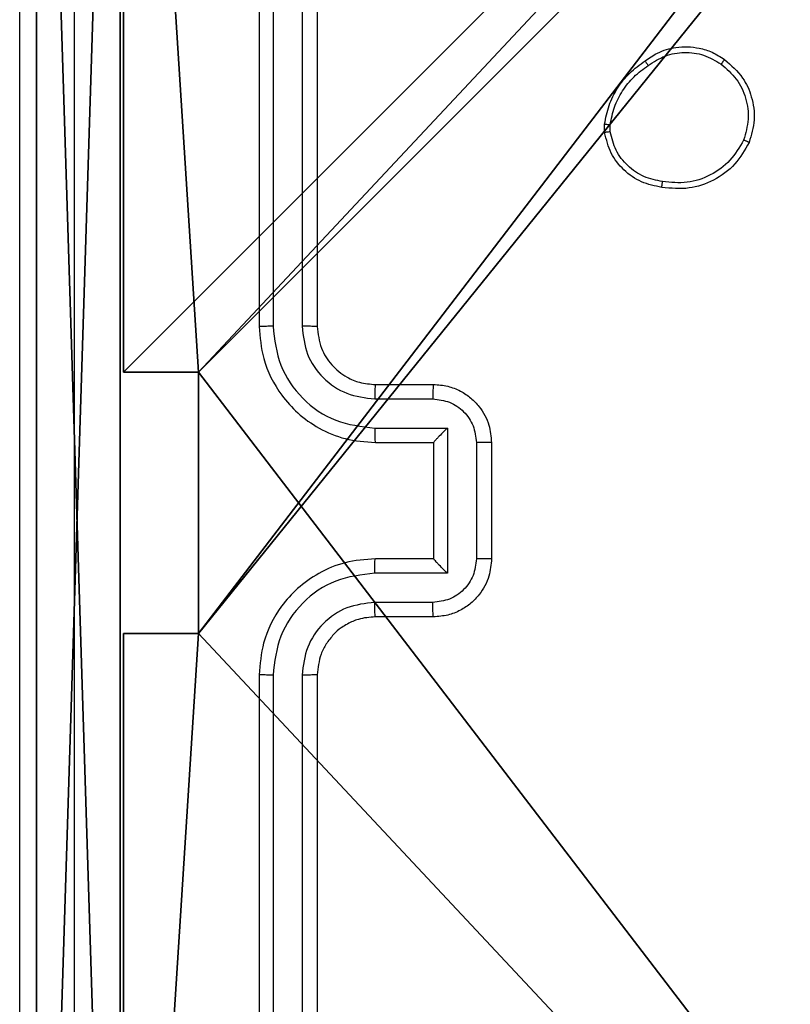
# Model space of a CAD drawing. Units: centimetres. Extents: x -297 to 775, y -259 to 761.
# Drawn here: x -117 to -115, y 72 to 75 of the extents above; entities that cross this region are included whole.
import ezdxf

# ---------------------------------------------------------------- set-up
doc = ezdxf.new("R2010")
doc.units = ezdxf.units.CM
doc.header["$LTSCALE"] = 2.54
doc.layers.get('0').update_dxf_attribs({"true_color": 0xff5454})
doc.layers.add('VP-EQ', color=7, linetype='Continuous', true_color=0x8a3492)

# ---------------------------------------------------------------- blocks, each defined once
blk = doc.blocks.new('Komponent_46')
at = {"color": 59, "true_color": 0x614a34}
mesh = blk.add_polyface(dxfattribs=at)
corners = [(9, 0, 188.2241), (4.95, 0.2576, 188.2241), (4.95, 0, 188.2241), (8.7424, 4.0502, 188.2241), (9, 4.0502, 188.2241), (0, 0, 188.2241), (0.2576, 4.05, 188.2241), (0, 4.05, 188.2241), (4.05, 0, 188.2241), (0.2576, 4.95, 188.2241), (4.0498, 8.7424, 188.2241), (4.05, 0.2576, 188.2241), (4.9498, 8.7424, 188.2241), (4.9498, 9, 188.2241), (9, 9, 188.2241), (8.7424, 4.9502, 188.2241), (9, 4.9502, 188.2241), (0, 9, 188.2241), (0, 4.95, 188.2241), (4.0498, 9, 188.2241)]
mesh.append_faces([[corners[k] for k in face] for face in [(0, 1, 2), (3, 0, 4), (5, 6, 7), (14, 15, 16), (9, 17, 18)]], dxfattribs={"vtx0": -1, "color": 59})
mesh.append_faces([[corners[k] for k in face] for face in [(6, 8, 9), (10, 11, 12), (12, 1, 13), (13, 1, 14), (15, 1, 3), (17, 9, 19), (19, 9, 10)]], dxfattribs={"vtx0": -1, "vtx1": -1, "color": 59})
mesh.append_faces([[corners[k] for k in face] for face in [(1, 0, 3), (9, 8, 10), (14, 1, 15)]], dxfattribs={"vtx0": -1, "vtx1": -1, "vtx2": -1, "color": 59})
mesh.append_faces([[corners[k] for k in face] for face in [(6, 5, 8), (10, 8, 11), (12, 11, 1)]], dxfattribs={"vtx0": -1, "vtx2": -1, "color": 59})
mesh = blk.add_polyface(dxfattribs=at)
corners = [(4.0498, 9, 0.4888), (0, 4.95, 0.4888), (0, 9, 0.4888), (0.2576, 4.95, 0.4888), (0.2576, 4.05, 0.4888), (4.9498, 8.7424, 0.4888), (4.05, 0.2576, 0.4888), (4.0498, 8.7424, 0.4888), (4.95, 0.2576, 0.4888), (0, 0, 0.4888), (0, 4.05, 0.4888), (4.05, 0, 0.4888), (9, 9, 0.4888), (4.9498, 9, 0.4888), (4.95, 0, 0.4888), (8.7424, 4.9502, 0.4888), (9, 4.9502, 0.4888), (8.7424, 4.0502, 0.4888), (9, 0, 0.4888), (9, 4.0502, 0.4888)]
mesh.append_faces([[corners[k] for k in face] for face in [(0, 1, 2), (4, 9, 10), (12, 5, 13), (15, 12, 16), (18, 17, 19)]], dxfattribs={"vtx0": -1, "color": 59})
mesh.append_faces([[corners[k] for k in face] for face in [(1, 0, 3), (3, 0, 4), (5, 6, 7), (6, 5, 8), (9, 4, 11), (7, 4, 0), (11, 7, 6), (8, 12, 14), (14, 17, 18), (17, 14, 15)]], dxfattribs={"vtx0": -1, "vtx1": -1, "color": 59})
mesh.append_faces([[corners[k] for k in face] for face in [(11, 4, 7), (5, 12, 8), (14, 12, 15)]], dxfattribs={"vtx0": -1, "vtx1": -1, "vtx2": -1, "color": 59})
mesh = blk.add_polyface(dxfattribs=at)
corners = [(0, 9, 188.2241), (0, 4.95, 0.4888), (0, 4.95, 188.2241), (0, 9, 0.4888)]
mesh.append_faces([[corners[k] for k in face] for face in [(0, 1, 2), (1, 0, 3)]], dxfattribs={"vtx0": -1, "color": 59})
mesh = blk.add_polyface(dxfattribs=at)
corners = [(0.2576, 4.95, 188.2241), (0, 4.95, 0.4888), (0.2576, 4.95, 0.4888), (0, 4.95, 188.2241)]
mesh.append_faces([[corners[k] for k in face] for face in [(0, 1, 2), (1, 0, 3)]], dxfattribs={"vtx0": -1, "color": 59})
mesh = blk.add_polyface(dxfattribs=at)
corners = [(0.2576, 4.95, 188.2241), (0.2576, 4.05, 0.4888), (0.2576, 4.05, 188.2241), (0.2576, 4.95, 0.4888)]
mesh.append_faces([[corners[k] for k in face] for face in [(0, 1, 2), (1, 0, 3)]], dxfattribs={"vtx0": -1, "color": 59})
mesh = blk.add_polyface(dxfattribs=at)
corners = [(0, 4.05, 188.2241), (0.2576, 4.05, 0.4888), (0, 4.05, 0.4888), (0.2576, 4.05, 188.2241)]
mesh.append_faces([[corners[k] for k in face] for face in [(0, 1, 2), (1, 0, 3)]], dxfattribs={"vtx0": -1, "color": 59})
mesh = blk.add_polyface(dxfattribs=at)
corners = [(0, 4.05, 188.2241), (0, 0, 0.4888), (0, 0, 188.2241), (0, 4.05, 0.4888)]
mesh.append_faces([[corners[k] for k in face] for face in [(0, 1, 2), (1, 0, 3)]], dxfattribs={"vtx0": -1, "color": 59})
blk = doc.blocks.new('Grupuj_28')
at = {"color": 0}
mesh = blk.add_polyface(dxfattribs=at)
corners = [(0.2886, 0, 1.5), (0, 25.7902, 1.5), (0, 0.8098, 1.5), (0.2886, 26.6, 1.5), (9.3114, 0, 1.5), (9.3114, 26.6, 1.5), (9.6, 0.8098, 1.5), (9.6, 25.7902, 1.5)]
mesh.append_faces([[corners[k] for k in face] for face in [(0, 1, 2), (5, 6, 7)]], dxfattribs={"vtx0": -1, "color": 0})
mesh.append_faces([[corners[k] for k in face] for face in [(1, 0, 3), (3, 4, 5)]], dxfattribs={"vtx0": -1, "vtx1": -1, "color": 0})
mesh.append_faces([[corners[k] for k in face] for face in [(3, 0, 4), (5, 4, 6)]], dxfattribs={"vtx0": -1, "vtx2": -1, "color": 0})
mesh = blk.add_polyface(dxfattribs=at)
corners = [(0, 25.7902), (0.2886, 0), (0, 0.8098), (0.2886, 26.6), (9.3114, 0), (9.3114, 26.6), (9.6, 25.7902), (9.6, 0.8098)]
mesh.append_faces([[corners[k] for k in face] for face in [(0, 1, 2), (4, 6, 7)]], dxfattribs={"vtx0": -1, "color": 0})
mesh.append_faces([[corners[k] for k in face] for face in [(1, 3, 4)]], dxfattribs={"vtx0": -1, "vtx1": -1, "color": 0})
mesh.append_faces([[corners[k] for k in face] for face in [(1, 0, 3), (4, 3, 5), (4, 5, 6)]], dxfattribs={"vtx0": -1, "vtx2": -1, "color": 0})
mesh = blk.add_polyface(dxfattribs=at)
corners = [(9.6, 25.7902), (9.6, 0.8098, 1.5), (9.6, 0.8098), (9.6, 25.7902, 1.5)]
mesh.append_faces([[corners[k] for k in face] for face in [(0, 1, 2), (1, 0, 3)]], dxfattribs={"vtx0": -1, "color": 0})
blk = doc.blocks.new('3DGeom_3912_Defintion_2')
at = {"color": 18, "true_color": 0x030303, "yscale": 0.3564000000000001, "rotation": 360}
blk.add_blockref('Grupuj_28', (-4.7217, -4.7842, -0.4824), dxfattribs=at)
blk = doc.blocks.new('Grupuj_32')
at = {"color": 0, "extrusion": (8.93165e-17, -4.44089e-16, -1)}
blk.add_blockref('3DGeom_3912_Defintion_2', (-4.8783, 4.7842, -189.2417), dxfattribs=at)
at = {"color": 0}
blk.add_blockref('Komponent_46', (0.3, 0.3), dxfattribs=at)
blk = doc.blocks.new('Grupuj_1')
at = {"color": 0}
blk.add_blockref('Grupuj_32', (0, 148.2486, 10.0401), dxfattribs=at)
blk = doc.blocks.new('wd1466')
at = {"color": 7, "linetype": 'Continuous', "lineweight": 25}
for p, q in [((-618.7913, -58.9932), (-618.7913, -61.9952)), ((-618.6913, -58.9932), (-618.6912, -61.9952)), ((-618.8387, -58.9955), (-618.8387, -61.9955)), ((-618.6387, -58.9955), (-618.6387, -61.9955)), ((-617.6492, -61.3283), (-617.6494, -61.2988)), ((-617.6301, -61.325), (-617.6303, -61.3011)), ((-618.4387, -62.1955), (-618.2387, -62.1955)), ((-618.4411, -62.2453), (-618.2409, -62.2453)), ((-618.4411, -62.3454), (-618.1909, -62.3454)), ((-618.1909, -62.3454), (-618.1909, -62.8457)), ((-618.4387, -62.3955), (-618.2387, -62.3955)), ((-618.2387, -62.3955), (-618.2387, -62.3955)), ((-618.2387, -62.3955), (-618.2387, -62.7955)), ((-618.0908, -62.3954), (-618.0908, -62.7957)), ((-618.0387, -62.3955), (-618.0387, -62.7955)), ((-618.2387, -62.7955), (-618.4387, -62.7955)), ((-618.2387, -62.7955), (-618.2387, -62.7956)), ((-618.1909, -62.8457), (-618.4411, -62.8457)), ((-618.2409, -62.9458), (-618.4411, -62.9458)), ((-618.2387, -62.9955), (-618.4387, -62.9955)), ((-618.8387, -63.1955), (-618.8387, -66.1955)), ((-618.7913, -63.1959), (-618.7913, -66.1979)), ((-618.6912, -63.1959), (-618.6913, -66.1979)), ((-618.6387, -63.1955), (-618.6387, -66.1955))]:
    blk.add_line(p, q, dxfattribs=at)
for points, knots in [([(-619.6637, -66.6205), (-619.6637, -65.7266), (-619.6637, -63.9384), (-619.6637, -61.2527), (-619.6637, -59.4645), (-619.6637, -58.5705)], [0, 0, 0, 0, 0.333296, 0.666701, 1, 1, 1, 1]), ([(-619.4761, -58.5598), (-619.476, -59.4563), (-619.4759, -61.2491), (-619.4759, -63.9419), (-619.476, -65.7348), (-619.4761, -66.6313)], [0, 0, 0, 0, 0.333336, 0.666664, 1, 1, 1, 1]), ([(-617.5101, -61.081), (-617.4961, -61.0714), (-617.4639, -61.0494), (-617.3995, -61.0306), (-617.3341, -61.0325), (-617.2772, -61.0502), (-617.2501, -61.0675), (-617.236, -61.0765)], [0, 0, 0, 0, 0.172913, 0.397083, 0.672266, 0.829708, 1, 1, 1, 1]), ([(-617.4992, -61.097), (-617.4802, -61.0848), (-617.4423, -61.0603), (-617.3746, -61.049), (-617.3064, -61.0576), (-617.2677, -61.0808), (-617.2483, -61.0924)], [0, 0, 0, 0, 0.249961, 0.499934, 0.749783, 1, 1, 1, 1]), ([(-617.6494, -61.2988), (-617.6452, -61.2772), (-617.6367, -61.2338), (-617.6062, -61.174), (-617.5648, -61.1207), (-617.5284, -61.0943), (-617.5101, -61.081)], [0, 0, 0, 0, 0.246997, 0.495988, 0.746985, 1, 1, 1, 1]), ([(-617.5101, -61.081), (-617.51, -61.0812), (-617.5098, -61.0817), (-617.5081, -61.0843), (-617.506, -61.0873), (-617.504, -61.0902), (-617.5017, -61.0934), (-617.5001, -61.0958), (-617.4992, -61.097)], [0, 0, 0, 0, 0.217934, 0.456644, 0.584265, 0.717449, 0.856118, 1, 1, 1, 1]), ([(-617.236, -61.0765), (-617.2362, -61.0767), (-617.2368, -61.0771), (-617.2397, -61.0807), (-617.2437, -61.086), (-617.2467, -61.0902), (-617.2483, -61.0924)], [0, 0, 0, 0, 0.250081, 0.50002, 0.749798, 1, 1, 1, 1]), ([(-617.2483, -61.0924), (-617.2295, -61.1084), (-617.1921, -61.1406), (-617.1603, -61.2085), (-617.15, -61.2828), (-617.1636, -61.3302), (-617.1704, -61.3539)], [0, 0, 0, 0, 0.250248, 0.500083, 0.750044, 1, 1, 1, 1]), ([(-617.236, -61.0765), (-617.2134, -61.0963), (-617.1729, -61.1318), (-617.1397, -61.2064), (-617.1287, -61.2846), (-617.1438, -61.3363), (-617.1514, -61.362)], [0, 0, 0, 0, 0.2776717, 0.4999162, 0.7508914, 1, 1, 1, 1]), ([(-617.6303, -61.3011), (-617.6262, -61.2806), (-617.6179, -61.2396), (-617.5888, -61.1836), (-617.55, -61.1338), (-617.5162, -61.1093), (-617.4992, -61.097)], [0, 0, 0, 0, 0.249918, 0.499992, 0.75007, 1, 1, 1, 1]), ([(-617.6494, -61.2988), (-617.6491, -61.2988), (-617.6483, -61.2988), (-617.6433, -61.2994), (-617.637, -61.3002), (-617.6325, -61.3008), (-617.6303, -61.3011)], [0, 0, 0, 0, 0.279521, 0.55891, 0.779293, 1, 1, 1, 1]), ([(-617.6301, -61.325), (-617.6326, -61.3254), (-617.6377, -61.3262), (-617.644, -61.3272), (-617.6483, -61.328), (-617.6489, -61.3282), (-617.6492, -61.3283)], [0, 0, 0, 0, 0.250157, 0.500036, 0.749948, 1, 1, 1, 1]), ([(-617.452, -61.5168), (-617.4761, -61.512), (-617.5243, -61.5022), (-617.585, -61.4591), (-617.6311, -61.4002), (-617.6431, -61.3525), (-617.6492, -61.3283)], [0, 0, 0, 0, 0.249997, 0.500009, 0.746665, 1, 1, 1, 1]), ([(-617.4496, -61.4968), (-617.4716, -61.4923), (-617.5157, -61.4834), (-617.5716, -61.4442), (-617.6137, -61.3904), (-617.6246, -61.3468), (-617.6301, -61.325)], [0, 0, 0, 0, 0.249959, 0.499926, 0.749774, 1, 1, 1, 1]), ([(-617.1514, -61.362), (-617.1663, -61.388), (-617.1967, -61.4411), (-617.2714, -61.4951), (-617.3597, -61.5256), (-617.4206, -61.5198), (-617.452, -61.5168)], [0, 0, 0, 0, 0.245327, 0.500041, 0.742727, 1, 1, 1, 1]), ([(-617.1704, -61.3539), (-617.1846, -61.3783), (-617.2132, -61.4273), (-617.2832, -61.4778), (-617.365, -61.5052), (-617.4214, -61.4996), (-617.4496, -61.4968)], [0, 0, 0, 0, 0.24995, 0.499915, 0.749748, 1, 1, 1, 1]), ([(-617.1514, -61.362), (-617.1516, -61.3619), (-617.1521, -61.3617), (-617.1552, -61.3604), (-617.1588, -61.3588), (-617.1622, -61.3573), (-617.1661, -61.3556), (-617.1689, -61.3545), (-617.1704, -61.3539)], [0, 0, 0, 0, 0.2171, 0.455551, 0.583221, 0.716625, 0.855625, 1, 1, 1, 1]), ([(-617.452, -61.5168), (-617.452, -61.5166), (-617.4521, -61.516), (-617.4518, -61.5127), (-617.4513, -61.5089), (-617.4508, -61.5053), (-617.4503, -61.5012), (-617.4499, -61.4982), (-617.4496, -61.4968)], [0, 0, 0, 0, 0.219121, 0.458378, 0.585827, 0.718743, 0.856871, 1, 1, 1, 1]), ([(-618.7913, -61.9952), (-618.7976, -61.9952), (-618.8101, -61.9952), (-618.8258, -61.9953), (-618.8366, -61.9954), (-618.838, -61.9955), (-618.8387, -61.9955)], [0, 0, 0, 0, 0.250163, 0.500012, 0.749871, 1, 1, 1, 1]), ([(-618.8387, -61.9955), (-618.8357, -62.0327), (-618.8288, -62.1171), (-618.7763, -62.2195), (-618.7061, -62.2973), (-618.6323, -62.3495), (-618.5413, -62.3878), (-618.4738, -62.3929), (-618.4387, -62.3955)], [0, 0, 0, 0, 0.177609, 0.403002, 0.534212, 0.677456, 0.832724, 1, 1, 1, 1]), ([(-618.7913, -61.9952), (-618.7857, -62.0409), (-618.7745, -62.1325), (-618.6945, -62.2486), (-618.5786, -62.3294), (-618.487, -62.34), (-618.4411, -62.3454)], [0, 0, 0, 0, 0.249904, 0.499848, 0.749541, 1, 1, 1, 1]), ([(-618.6912, -61.9952), (-618.6874, -62.028), (-618.6798, -62.0935), (-618.622, -62.1763), (-618.5391, -62.2334), (-618.4737, -62.2413), (-618.4411, -62.2453)], [0, 0, 0, 0, 0.2504329, 0.5001255, 0.7500636, 1, 1, 1, 1]), ([(-618.6387, -61.9955), (-618.639, -61.9955), (-618.6394, -61.9955), (-618.6426, -61.9954), (-618.6474, -61.9953), (-618.654, -61.9953), (-618.6621, -61.9952), (-618.6712, -61.9952), (-618.6811, -61.9952), (-618.6878, -61.9952), (-618.6912, -61.9952)], [0, 0, 0, 0, 0.125017, 0.250182, 0.375256, 0.499982, 0.624726, 0.749805, 0.87495, 1, 1, 1, 1]), ([(-618.6387, -61.9955), (-618.6359, -62.0212), (-618.6305, -62.0692), (-618.5914, -62.1303), (-618.5438, -62.1689), (-618.491, -62.1914), (-618.4571, -62.1941), (-618.4387, -62.1955)], [0, 0, 0, 0, 0.244433, 0.457338, 0.675442, 0.824542, 1, 1, 1, 1]), ([(-618.4387, -62.1955), (-618.439, -62.1963), (-618.4396, -62.1979), (-618.4404, -62.2092), (-618.4409, -62.2258), (-618.441, -62.2388), (-618.4411, -62.2453)], [0, 0, 0, 0, 0.250184, 0.5000024, 0.7498413, 1, 1, 1, 1]), ([(-618.2387, -62.1955), (-618.2391, -62.1965), (-618.2397, -62.1984), (-618.2404, -62.2116), (-618.2408, -62.2281), (-618.2409, -62.2396), (-618.2409, -62.2453)], [0, 0, 0, 0, 0.279853, 0.559096, 0.779494, 1, 1, 1, 1]), ([(-618.2387, -62.1955), (-618.2222, -62.1967), (-618.1901, -62.199), (-618.1462, -62.2164), (-618.1096, -62.2408), (-618.0733, -62.2786), (-618.0445, -62.3309), (-618.0405, -62.3753), (-618.0387, -62.3955)], [0, 0, 0, 0, 0.158212, 0.307001, 0.44636, 0.576282, 0.806845, 1, 1, 1, 1]), ([(-618.2409, -62.2453), (-618.2212, -62.2476), (-618.182, -62.2522), (-618.1323, -62.2868), (-618.098, -62.3365), (-618.0932, -62.3758), (-618.0908, -62.3954)], [0, 0, 0, 0, 0.250458, 0.500152, 0.750096, 1, 1, 1, 1]), ([(-618.4411, -62.3454), (-618.441, -62.3519), (-618.4409, -62.365), (-618.4404, -62.3817), (-618.4397, -62.3932), (-618.439, -62.3947), (-618.4387, -62.3955)], [0, 0, 0, 0, 0.250179, 0.500035, 0.749821, 1, 1, 1, 1]), ([(-618.1909, -62.3454), (-618.1964, -62.3509), (-618.2074, -62.362), (-618.2205, -62.3754), (-618.2295, -62.3849), (-618.2348, -62.3905), (-618.2381, -62.3943), (-618.2385, -62.3951), (-618.2387, -62.3955)], [0, 0, 0, 0, 0.251474, 0.502513, 0.646507, 0.775739, 0.89252, 1, 1, 1, 1]), ([(-618.0387, -62.3955), (-618.0389, -62.3955), (-618.0394, -62.3955), (-618.0425, -62.3955), (-618.0474, -62.3955), (-618.0539, -62.3954), (-618.0619, -62.3954), (-618.0709, -62.3954), (-618.0807, -62.3954), (-618.0874, -62.3954), (-618.0908, -62.3954)], [0, 0, 0, 0, 0.125046, 0.250161, 0.37526, 0.500015, 0.624761, 0.74981, 0.874954, 1, 1, 1, 1]), ([(-618.4387, -62.7955), (-618.4739, -62.7982), (-618.5417, -62.8034), (-618.6329, -62.8419), (-618.7067, -62.8943), (-618.7768, -62.9722), (-618.8289, -63.0745), (-618.8357, -63.1586), (-618.8387, -63.1955)], [0, 0, 0, 0, 0.167928, 0.323661, 0.467185, 0.598489, 0.82351, 1, 1, 1, 1]), ([(-618.4411, -62.8457), (-618.441, -62.8391), (-618.4409, -62.826), (-618.4404, -62.8094), (-618.4397, -62.7979), (-618.439, -62.7963), (-618.4387, -62.7955)], [0, 0, 0, 0, 0.2501764, 0.4999852, 0.7498042, 1, 1, 1, 1]), ([(-618.0908, -62.7957), (-618.0932, -62.8153), (-618.098, -62.8545), (-618.1323, -62.9043), (-618.182, -62.9389), (-618.2212, -62.9435), (-618.2409, -62.9458)], [0, 0, 0, 0, 0.2499025, 0.4998493, 0.7495442, 1, 1, 1, 1]), ([(-618.0387, -62.7955), (-618.0405, -62.8157), (-618.0444, -62.8599), (-618.0731, -62.9122), (-618.1093, -62.95), (-618.1459, -62.9745), (-618.1899, -62.992), (-618.2221, -62.9943), (-618.2387, -62.9955)], [0, 0, 0, 0, 0.192247, 0.422508, 0.552506, 0.692093, 0.841259, 1, 1, 1, 1]), ([(-618.1909, -62.8457), (-618.1964, -62.8402), (-618.2074, -62.8291), (-618.2205, -62.8157), (-618.2295, -62.8062), (-618.2347, -62.8005), (-618.2381, -62.7967), (-618.2385, -62.796), (-618.2387, -62.7956)], [0, 0, 0, 0, 0.2514734, 0.5024895, 0.646456, 0.7756742, 0.8925045, 1, 1, 1, 1]), ([(-618.0387, -62.7955), (-618.0389, -62.7955), (-618.0394, -62.7956), (-618.0425, -62.7956), (-618.0474, -62.7956), (-618.0539, -62.7956), (-618.0619, -62.7956), (-618.0709, -62.7957), (-618.0807, -62.7957), (-618.0874, -62.7957), (-618.0908, -62.7957)], [0, 0, 0, 0, 0.1250433, 0.2502279, 0.3752587, 0.5000107, 0.6247545, 0.7497963, 0.8749567, 1, 1, 1, 1]), ([(-618.4411, -62.8457), (-618.487, -62.851), (-618.5786, -62.8617), (-618.6945, -62.9425), (-618.7745, -63.0586), (-618.7857, -63.1501), (-618.7913, -63.1959)], [0, 0, 0, 0, 0.250454, 0.500146, 0.750095, 1, 1, 1, 1]), ([(-618.4411, -62.9458), (-618.4738, -62.9496), (-618.5393, -62.9572), (-618.6221, -63.0149), (-618.6793, -63.0978), (-618.6872, -63.1632), (-618.6912, -63.1959)], [0, 0, 0, 0, 0.250454, 0.500149, 0.750098, 1, 1, 1, 1]), ([(-618.4387, -62.9955), (-618.439, -62.9948), (-618.4396, -62.9932), (-618.4404, -62.9818), (-618.4409, -62.9653), (-618.441, -62.9523), (-618.4411, -62.9458)], [0, 0, 0, 0, 0.250159, 0.500001, 0.749828, 1, 1, 1, 1]), ([(-618.2387, -62.9955), (-618.2391, -62.9946), (-618.2397, -62.9926), (-618.2404, -62.9794), (-618.2408, -62.963), (-618.2409, -62.9515), (-618.2409, -62.9458)], [0, 0, 0, 0, 0.279846, 0.559061, 0.779496, 1, 1, 1, 1]), ([(-618.4387, -62.9955), (-618.4586, -62.9972), (-618.4921, -63), (-618.5302, -63.0167), (-618.5487, -63.0282), (-618.5554, -63.0331), (-618.5561, -63.0335), (-618.5563, -63.0337), (-618.5563, -63.0337), (-618.5563, -63.0337), (-618.5563, -63.0337), (-618.5666, -63.0389), (-618.5843, -63.058), (-618.6088, -63.0874), (-618.6323, -63.1337), (-618.6362, -63.1712), (-618.6387, -63.1955)], [0, 0, 0, 0, 0.189212, 0.320293, 0.392971, 0.397941, 0.400083, 0.400334, 0.40046, 0.400475, 0.400483, 0.400487, 0.510691, 0.642688, 0.768395, 1, 1, 1, 1]), ([(-618.7913, -63.1959), (-618.7976, -63.1959), (-618.8101, -63.1959), (-618.8258, -63.1958), (-618.8366, -63.1957), (-618.838, -63.1956), (-618.8387, -63.1955)], [0, 0, 0, 0, 0.2501424, 0.5000106, 0.7498006, 1, 1, 1, 1]), ([(-618.6387, -63.1955), (-618.639, -63.1956), (-618.6394, -63.1956), (-618.6426, -63.1957), (-618.6475, -63.1958), (-618.654, -63.1958), (-618.6621, -63.1959), (-618.6712, -63.1959), (-618.6811, -63.1959), (-618.6878, -63.1959), (-618.6912, -63.1959)], [0, 0, 0, 0, 0.1250864, 0.2502506, 0.3752624, 0.5000429, 0.6247793, 0.7498131, 0.8749588, 1, 1, 1, 1])]:
    blk.add_open_spline(points, degree=3, knots=knots, dxfattribs=at)
blk = doc.blocks.new('wd1466 2d')
at = {"layer": 'VP-EQ', "color": 0}
blk.add_blockref('wd1466', (869.2594, 670.0917), dxfattribs=at)

msp = doc.modelspace()

# ---------------------------------------------------------------- block references
at = {"color": 0}
msp.add_blockref('Grupuj_1', (-117.1969, -79.491), dxfattribs=at)
at = {"layer": 'VP-EQ', "color": 0}
msp.add_blockref('wd1466 2d', (-366.8506, -533.9309), dxfattribs=at)

doc.saveas('drawing.dxf')
